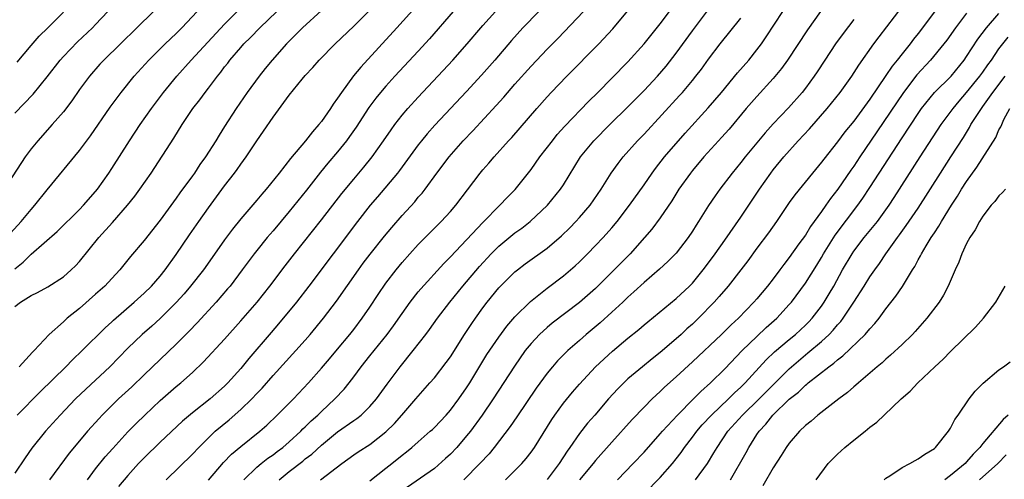
# Model space of a CAD drawing. Units: inches. Extents: x 2625000 to 2628000, y 1488000 to 1491000.
# Drawn here: x 2625766 to 2625888, y 1488831 to 1488888 of the extents above; entities that cross this region are included whole.
import ezdxf

# ---------------------------------------------------------------- set-up
doc = ezdxf.new("R2010")
doc.units = ezdxf.units.IN
doc.header["$MEASUREMENT"] = 0
doc.layers.add('LD26251488_2ft', color=208, linetype='Continuous')

msp = doc.modelspace()

# ---------------------------------------------------------------- linework, layer by layer
at = {"layer": 'LD26251488_2ft'}
for points, elevation in [([(2625815.48, 1488890.52), (2625812.34, 1488887), (2625807.87, 1488882.13), (2625806.97, 1488881.03), (2625805.47, 1488879), (2625805, 1488878.27), (2625804.46, 1488877.54), (2625804.12, 1488877), (2625803, 1488875.39), (2625802.69, 1488875), (2625801.88, 1488874.12), (2625801.03, 1488873), (2625799.18, 1488870.82), (2625797.77, 1488869), (2625796.16, 1488867), (2625795.61, 1488866.39), (2625795, 1488865.65), (2625793, 1488863.32), (2625791.97, 1488862.03), (2625791, 1488860.73), (2625789.47, 1488858.53), (2625788.38, 1488857), (2625786.78, 1488855), (2625785.96, 1488854.04), (2625785, 1488852.96), (2625783.02, 1488850.98), (2625781.97, 1488850.03), (2625780.78, 1488849), (2625779, 1488847.29), (2625776.76, 1488845), (2625773.77, 1488842.23), (2625772.52, 1488841), (2625770.6, 1488839), (2625768.79, 1488837), (2625767.1, 1488834.9), (2625766.28, 1488833.72), (2625765, 1488831.79)], 9958), ([(2625782.16, 1488889), (2625776.03, 1488883), (2625775.53, 1488882.47), (2625774.25, 1488881), (2625773, 1488879.34), (2625772.04, 1488877.96), (2625771, 1488876.6), (2625769.63, 1488875), (2625767.83, 1488873), (2625767, 1488871.99), (2625766.25, 1488871), (2625763.66, 1488867)], 9946), ([(2625764.44, 1488861.56), (2625765.76, 1488863), (2625767, 1488864.49), (2625767.46, 1488865), (2625769, 1488866.93), (2625773, 1488871.8), (2625774.37, 1488873.63), (2625776.82, 1488877.18), (2625777.67, 1488878.33), (2625778.17, 1488879), (2625779.79, 1488881), (2625781.6, 1488883), (2625783.64, 1488885), (2625785, 1488886.29), (2625785.71, 1488887), (2625787.58, 1488889)], 9948), ([(2625765, 1488852.46), (2625765.68, 1488853), (2625767, 1488853.83), (2625767.81, 1488854.19), (2625769.09, 1488854.91), (2625771, 1488856.15), (2625771.97, 1488857), (2625772.5, 1488857.5), (2625773, 1488858.05), (2625775.38, 1488861), (2625777.11, 1488862.89), (2625778.95, 1488865), (2625779.86, 1488866.14), (2625780.49, 1488867), (2625781.88, 1488869), (2625784.68, 1488873.32), (2625785.72, 1488875), (2625787.06, 1488877), (2625787.92, 1488878.08), (2625788.58, 1488879), (2625789, 1488879.53), (2625790.12, 1488881), (2625790.52, 1488881.48), (2625791, 1488882.14), (2625791.38, 1488882.62), (2625791.65, 1488883), (2625793, 1488884.57), (2625793.38, 1488885), (2625794.21, 1488885.79), (2625795.38, 1488887), (2625797.45, 1488889)], 9952), ([(2625765, 1488857.12), (2625766.03, 1488857.97), (2625767, 1488858.94), (2625770.24, 1488861.76), (2625773, 1488864.48), (2625773.5, 1488865), (2625775, 1488866.72), (2625775.22, 1488867), (2625776.62, 1488869), (2625777, 1488869.57), (2625779.2, 1488873), (2625780.52, 1488875), (2625781.93, 1488877), (2625783.43, 1488879), (2625785.07, 1488881), (2625786.86, 1488883), (2625791, 1488887.44), (2625792.54, 1488889)], 9950), ([(2625765, 1488876.42), (2625767.24, 1488878.76), (2625769, 1488880.93), (2625770.61, 1488883), (2625771, 1488883.44), (2625772.75, 1488885.25), (2625774.62, 1488887), (2625775, 1488887.4), (2625776.5, 1488889)], 9944), ([(2625765.26, 1488839), (2625768.11, 1488841.89), (2625771.29, 1488845), (2625772.14, 1488845.86), (2625773.34, 1488847), (2625776.18, 1488849.82), (2625777, 1488850.56), (2625777.22, 1488850.78), (2625779.79, 1488853), (2625781, 1488854.1), (2625781.91, 1488855), (2625783, 1488856.23), (2625783.63, 1488857), (2625785, 1488858.9), (2625786.65, 1488861.35), (2625787.8, 1488863), (2625789, 1488864.68), (2625791, 1488867.42), (2625792.22, 1488869), (2625792.55, 1488869.45), (2625793, 1488870.1), (2625793.67, 1488871), (2625795, 1488872.98), (2625795.83, 1488874.17), (2625797, 1488875.92), (2625799, 1488878.65), (2625800.62, 1488880.62), (2625801, 1488881.07), (2625801.93, 1488882.07), (2625802.73, 1488883), (2625804.71, 1488885), (2625807, 1488887.2), (2625809, 1488889.18)], 9956), ([(2625803, 1488889.16), (2625800.64, 1488887), (2625798.68, 1488885), (2625796.88, 1488883), (2625796.03, 1488881.97), (2625795.26, 1488881), (2625793.8, 1488879), (2625792.43, 1488877), (2625791, 1488874.75), (2625790.3, 1488873.7), (2625789.9, 1488873), (2625788.61, 1488871), (2625787.93, 1488870.07), (2625787.24, 1488869), (2625787, 1488868.66), (2625785.46, 1488866.54), (2625785, 1488865.88), (2625783, 1488863.17), (2625781, 1488860.62), (2625779.34, 1488858.66), (2625778.02, 1488857), (2625777, 1488855.94), (2625776.13, 1488855), (2625775, 1488853.98), (2625773, 1488852.22), (2625771.48, 1488851), (2625771.22, 1488850.78), (2625771, 1488850.55), (2625769.23, 1488849), (2625767.37, 1488847), (2625767.18, 1488846.82), (2625765.5, 1488845)], 9954), ([(2625819.32, 1488889), (2625816.38, 1488885.63), (2625815, 1488884.12), (2625812.11, 1488881), (2625811, 1488879.78), (2625810.33, 1488879), (2625809.73, 1488878.27), (2625808.88, 1488877.12), (2625807.3, 1488874.7), (2625806.48, 1488873.52), (2625806.1, 1488873), (2625805, 1488871.63), (2625803.79, 1488870.21), (2625802.88, 1488869.12), (2625801.13, 1488866.87), (2625799, 1488864.25), (2625797, 1488861.84), (2625796.29, 1488861), (2625795, 1488859.42), (2625794.66, 1488859), (2625793.19, 1488857), (2625791.68, 1488855), (2625791.37, 1488854.63), (2625789.95, 1488853), (2625787.58, 1488850.42), (2625786.61, 1488849.39), (2625785, 1488847.78), (2625781, 1488843.99), (2625779.48, 1488842.52), (2625777.85, 1488841), (2625777, 1488840.18), (2625775.82, 1488839), (2625775.42, 1488838.58), (2625773.99, 1488837), (2625773, 1488835.82), (2625771.73, 1488834.27), (2625769.3, 1488831)], 9960), ([(2625773.99, 1488831), (2625775, 1488832.33), (2625776.18, 1488833.82), (2625777.12, 1488834.88), (2625779, 1488836.93), (2625780.03, 1488837.97), (2625781.09, 1488839), (2625783, 1488840.8), (2625785, 1488842.54), (2625785.56, 1488843), (2625787, 1488844.3), (2625788.39, 1488845.61), (2625791, 1488848.42), (2625793, 1488850.68), (2625795.02, 1488853), (2625796.61, 1488855), (2625798.49, 1488857.51), (2625799.64, 1488859), (2625803, 1488863.22), (2625805.54, 1488866.46), (2625807, 1488868.25), (2625808.26, 1488869.74), (2625809.27, 1488871), (2625810.69, 1488873), (2625811.63, 1488874.37), (2625812.09, 1488875), (2625813, 1488876.16), (2625813.72, 1488877), (2625815, 1488878.41), (2625819.29, 1488883), (2625821.06, 1488885), (2625822.75, 1488887), (2625823, 1488887.27), (2625824.59, 1488889)], 9962), ([(2625829.95, 1488889), (2625827.98, 1488887), (2625826.57, 1488885.43), (2625824.51, 1488883), (2625822.86, 1488881.14), (2625821, 1488879.11), (2625817.07, 1488874.93), (2625816.13, 1488873.87), (2625815.4, 1488873), (2625815, 1488872.49), (2625812.68, 1488869.32), (2625812.42, 1488869), (2625809.96, 1488866.04), (2625809.06, 1488865), (2625807.49, 1488863), (2625804.44, 1488859), (2625801.44, 1488855), (2625799.89, 1488853), (2625797.69, 1488850.31), (2625796.76, 1488849.24), (2625793.99, 1488846.01), (2625793, 1488844.77), (2625791.41, 1488843), (2625791, 1488842.6), (2625789.2, 1488841), (2625787, 1488839.28), (2625785.76, 1488838.24), (2625783, 1488835.66), (2625781, 1488833.71), (2625780.33, 1488833), (2625779, 1488831.53), (2625777.85, 1488830.15)], 9964), ([(2625783.74, 1488831), (2625787, 1488834.17), (2625787.79, 1488835), (2625789, 1488836.2), (2625789.84, 1488837), (2625791.57, 1488838.43), (2625793, 1488839.69), (2625794.35, 1488841), (2625795, 1488841.7), (2625795.64, 1488842.36), (2625797, 1488843.92), (2625799.84, 1488847), (2625801, 1488848.3), (2625801.6, 1488849), (2625803.24, 1488851), (2625804.88, 1488853.12), (2625807.59, 1488857), (2625808.18, 1488857.82), (2625809.04, 1488858.96), (2625810.83, 1488861.17), (2625811.73, 1488862.27), (2625813, 1488863.73), (2625814.56, 1488865.44), (2625815, 1488865.99), (2625815.48, 1488866.52), (2625815.86, 1488867), (2625817.32, 1488869), (2625818.83, 1488871), (2625820.58, 1488873), (2625821.76, 1488874.24), (2625824.65, 1488877.35), (2625825.6, 1488878.4), (2625827, 1488880.02), (2625829, 1488882.24), (2625831, 1488884.34), (2625832.32, 1488885.68), (2625835.48, 1488889)], 9966), ([(2625789, 1488830.94), (2625790.87, 1488833.13), (2625791.85, 1488834.15), (2625793, 1488835.13), (2625795.36, 1488837), (2625796.23, 1488837.77), (2625797.52, 1488839), (2625799.53, 1488841), (2625801.39, 1488843), (2625803, 1488844.81), (2625804.01, 1488845.99), (2625805, 1488847.17), (2625806.51, 1488849), (2625807, 1488849.62), (2625808.06, 1488851), (2625809, 1488852.37), (2625810.05, 1488853.95), (2625811, 1488855.34), (2625812.26, 1488857), (2625813, 1488857.9), (2625813.97, 1488859), (2625815, 1488860.13), (2625816.42, 1488861.58), (2625817.86, 1488863), (2625819, 1488864.22), (2625819.68, 1488865), (2625821.09, 1488866.9), (2625822.68, 1488869), (2625823, 1488869.39), (2625823.76, 1488870.24), (2625824.4, 1488871), (2625826.2, 1488873), (2625826.6, 1488873.4), (2625829.7, 1488877), (2625831, 1488878.46), (2625831.49, 1488879), (2625833.42, 1488881), (2625837.4, 1488885), (2625839.13, 1488886.87), (2625840.96, 1488889.04)], 9968), ([(2625793.38, 1488831), (2625795, 1488832.55), (2625795.53, 1488833), (2625796.34, 1488833.66), (2625797, 1488834.09), (2625797.51, 1488834.49), (2625798.21, 1488835), (2625799, 1488835.68), (2625800.45, 1488837), (2625800.71, 1488837.29), (2625801, 1488837.55), (2625801.72, 1488838.28), (2625802.54, 1488839), (2625803, 1488839.46), (2625804.68, 1488841), (2625805.8, 1488842.2), (2625806.44, 1488843), (2625807, 1488843.73), (2625807.94, 1488845), (2625809, 1488846.36), (2625811.13, 1488849), (2625811.94, 1488850.06), (2625813, 1488851.59), (2625814.01, 1488853), (2625815, 1488854.27), (2625815.33, 1488854.67), (2625818.19, 1488857.81), (2625819, 1488858.63), (2625823, 1488862.88), (2625825.13, 1488865), (2625826.04, 1488865.96), (2625827.04, 1488866.96), (2625829, 1488869.45), (2625830.1, 1488871), (2625831.63, 1488873), (2625832.24, 1488873.76), (2625833.18, 1488874.82), (2625836.12, 1488877.88), (2625837.26, 1488879), (2625839, 1488880.74), (2625841, 1488882.79), (2625843, 1488885.01), (2625845, 1488887.47), (2625846.14, 1488889)], 9970), ([(2625797.74, 1488831), (2625799, 1488832.02), (2625800.69, 1488833.31), (2625801, 1488833.58), (2625801.82, 1488834.18), (2625803, 1488835.28), (2625805, 1488836.95), (2625807, 1488838.34), (2625807.4, 1488838.6), (2625807.91, 1488839), (2625809, 1488840.05), (2625809.84, 1488841), (2625811.16, 1488842.84), (2625812.75, 1488845), (2625814.38, 1488847), (2625815.94, 1488849), (2625816.4, 1488849.6), (2625817.41, 1488851), (2625818.94, 1488853), (2625820.52, 1488855), (2625822.58, 1488857.42), (2625824.05, 1488859), (2625825, 1488859.95), (2625827, 1488861.58), (2625827.83, 1488862.17), (2625828.9, 1488863), (2625831.01, 1488865), (2625832.64, 1488867), (2625833, 1488867.55), (2625835.14, 1488871), (2625836.76, 1488873), (2625838.74, 1488875), (2625841, 1488877.21), (2625843, 1488879.24), (2625844.67, 1488881), (2625845.74, 1488882.26), (2625847, 1488883.87), (2625849, 1488886.62), (2625851, 1488889.28)], 9972), ([(2625809, 1488830.84), (2625811, 1488832.41), (2625811.74, 1488833), (2625813, 1488834.04), (2625813.55, 1488834.45), (2625814.21, 1488835), (2625815, 1488835.7), (2625816.5, 1488837), (2625816.76, 1488837.24), (2625817, 1488837.47), (2625818.45, 1488839), (2625819, 1488839.62), (2625820.04, 1488841), (2625821, 1488842.39), (2625821.39, 1488843), (2625823.5, 1488846.5), (2625825, 1488848.67), (2625825.99, 1488850.01), (2625827, 1488851.18), (2625828.92, 1488853.08), (2625831, 1488854.75), (2625833, 1488856.27), (2625834.48, 1488857.52), (2625835, 1488858.01), (2625836.01, 1488859), (2625837, 1488860.01), (2625837.93, 1488861), (2625839, 1488862.22), (2625839.65, 1488863), (2625841.19, 1488865), (2625843, 1488867.55), (2625843.99, 1488869), (2625844.42, 1488869.58), (2625845.55, 1488871), (2625848.08, 1488873.92), (2625850.94, 1488877.06), (2625852.59, 1488879), (2625854.6, 1488881.4), (2625856, 1488883), (2625857, 1488884.25), (2625857.55, 1488885), (2625858.13, 1488885.87), (2625860.2, 1488889)], 9976), ([(2625864.9, 1488889), (2625863.27, 1488886.73), (2625860.78, 1488883), (2625860.04, 1488881.96), (2625859, 1488880.7), (2625857, 1488878.5), (2625855.67, 1488877), (2625853.55, 1488874.45), (2625852.61, 1488873.39), (2625852.23, 1488873), (2625850.42, 1488871), (2625849, 1488869.3), (2625848.76, 1488869), (2625847.33, 1488867), (2625846.43, 1488865.57), (2625845, 1488863.44), (2625843.96, 1488862.04), (2625843.07, 1488861), (2625841.26, 1488859), (2625839.31, 1488857), (2625837, 1488854.7), (2625835, 1488852.94), (2625831.62, 1488850.38), (2625831, 1488849.87), (2625830.05, 1488849), (2625829, 1488847.89), (2625828.28, 1488847), (2625826.92, 1488845.08), (2625824.31, 1488841), (2625822.94, 1488839), (2625821.47, 1488837), (2625821, 1488836.42), (2625819.78, 1488835), (2625819, 1488834.18), (2625818.39, 1488833.61), (2625817, 1488832.4), (2625813, 1488829.61)], 9978), ([(2625825.83, 1488831), (2625827, 1488832.13), (2625827.84, 1488833), (2625828.38, 1488833.62), (2625829, 1488834.43), (2625829.4, 1488835), (2625831.56, 1488838.44), (2625831.94, 1488839), (2625833, 1488840.47), (2625834.14, 1488841.86), (2625835, 1488842.84), (2625837, 1488844.97), (2625839.07, 1488846.93), (2625841, 1488848.55), (2625842.37, 1488849.63), (2625843, 1488850.19), (2625843.45, 1488850.55), (2625847, 1488853.45), (2625848.64, 1488855), (2625849, 1488855.37), (2625850.35, 1488857), (2625851, 1488857.87), (2625851.82, 1488859), (2625853, 1488860.7), (2625855, 1488863.53), (2625856.01, 1488865), (2625857.32, 1488867), (2625858.71, 1488869), (2625859, 1488869.38), (2625860.33, 1488871), (2625862.11, 1488873), (2625863.51, 1488874.49), (2625865.71, 1488877), (2625867.33, 1488879), (2625868.77, 1488881), (2625869.64, 1488882.36), (2625871.51, 1488885), (2625872.14, 1488885.86), (2625875, 1488889.59)], 9982), ([(2625765.27, 1488882.73), (2625767, 1488884.82), (2625768.02, 1488885.98), (2625769.06, 1488887), (2625771, 1488888.95)], 9942), ([(2625802.9, 1488831), (2625805.51, 1488833), (2625807, 1488834.08), (2625807.55, 1488834.45), (2625809, 1488835.36), (2625811, 1488836.91), (2625812.05, 1488837.95), (2625812.98, 1488839), (2625814.71, 1488841), (2625815, 1488841.37), (2625816.46, 1488843), (2625817, 1488843.62), (2625818.48, 1488845.52), (2625819, 1488846.24), (2625820.75, 1488849), (2625821.64, 1488850.36), (2625822.09, 1488851), (2625823, 1488852.29), (2625823.54, 1488853), (2625825, 1488854.77), (2625827, 1488856.76), (2625827.29, 1488857), (2625828.27, 1488857.74), (2625831, 1488859.69), (2625832.78, 1488861.22), (2625833.79, 1488862.21), (2625834.56, 1488863), (2625835, 1488863.48), (2625836.3, 1488865), (2625837.68, 1488867), (2625838.94, 1488869), (2625839.8, 1488870.2), (2625840.43, 1488871), (2625842.21, 1488873), (2625843, 1488873.83), (2625847.41, 1488878.59), (2625847.77, 1488879), (2625849, 1488880.47), (2625849.43, 1488881), (2625850.11, 1488881.89), (2625851, 1488883.12), (2625852.46, 1488885), (2625855, 1488888.21)], 9974), ([(2625869, 1488888.04), (2625867.7, 1488886.3), (2625866.75, 1488885), (2625865.4, 1488883), (2625864.45, 1488881.55), (2625864.08, 1488881), (2625863, 1488879.51), (2625862.6, 1488879), (2625860.92, 1488877.08), (2625859, 1488875.1), (2625858, 1488874), (2625855.55, 1488871), (2625855, 1488870.29), (2625853.93, 1488869), (2625852.41, 1488867), (2625851.82, 1488866.18), (2625851, 1488864.98), (2625849.75, 1488863), (2625849.45, 1488862.55), (2625849, 1488861.81), (2625848.46, 1488861), (2625847, 1488859.08), (2625845.97, 1488858.03), (2625844.93, 1488857.07), (2625843, 1488855.45), (2625841.74, 1488854.26), (2625841, 1488853.61), (2625840.38, 1488853), (2625839, 1488851.74), (2625837.55, 1488850.45), (2625835.82, 1488849), (2625835, 1488848.26), (2625833.57, 1488847), (2625832.29, 1488845.71), (2625831.66, 1488845), (2625831, 1488844.19), (2625829.64, 1488842.36), (2625827.23, 1488838.77), (2625826.42, 1488837.58), (2625824.41, 1488835), (2625823.78, 1488834.22), (2625822.65, 1488833), (2625820.65, 1488831)], 9980), ([(2625879, 1488888.97), (2625877, 1488886.31), (2625876.41, 1488885.59), (2625875.98, 1488885), (2625875, 1488883.78), (2625874.4, 1488883), (2625873.76, 1488882.24), (2625873, 1488881.07), (2625871, 1488878.14), (2625869, 1488875.43), (2625867.91, 1488874.09), (2625867, 1488872.85), (2625865.28, 1488870.72), (2625865, 1488870.34), (2625863.87, 1488869), (2625861.69, 1488866.31), (2625861, 1488865.34), (2625859.42, 1488863), (2625858.42, 1488861.58), (2625857, 1488859.68), (2625855.87, 1488858.13), (2625855, 1488857), (2625853.43, 1488855), (2625852.31, 1488853.69), (2625851.7, 1488853), (2625849.74, 1488851), (2625849, 1488850.29), (2625848.32, 1488849.68), (2625847.61, 1488849), (2625847, 1488848.44), (2625845, 1488846.75), (2625844.01, 1488845.99), (2625842.8, 1488845), (2625841, 1488843.48), (2625840.49, 1488843), (2625839.74, 1488842.26), (2625838.6, 1488841), (2625836.88, 1488839), (2625836, 1488838), (2625835, 1488836.73), (2625833.81, 1488835), (2625833.47, 1488834.53), (2625832.47, 1488833), (2625831, 1488831.04)], 9984), ([(2625883, 1488888.83), (2625881.62, 1488887), (2625880.53, 1488885.47), (2625880.17, 1488885), (2625878.54, 1488883), (2625876.84, 1488881.16), (2625875.16, 1488879), (2625871.88, 1488874.12), (2625869.75, 1488871), (2625869, 1488869.87), (2625868.63, 1488869.37), (2625867.03, 1488867), (2625866.14, 1488865.86), (2625865.56, 1488865), (2625865, 1488864.22), (2625863.63, 1488862.37), (2625863, 1488861.32), (2625862.21, 1488860.21), (2625861, 1488858.53), (2625860.32, 1488857.68), (2625859.84, 1488857), (2625859, 1488855.9), (2625858.3, 1488855), (2625857, 1488853.42), (2625856.63, 1488853), (2625854.7, 1488851), (2625853.81, 1488850.19), (2625852.6, 1488849), (2625849, 1488845.6), (2625847, 1488843.76), (2625845.54, 1488842.46), (2625845, 1488841.92), (2625844.01, 1488841), (2625843, 1488839.99), (2625841.53, 1488838.47), (2625839, 1488835.64), (2625837, 1488833.37), (2625836.7, 1488833), (2625835, 1488831)], 9986), ([(2625839.7, 1488831), (2625841.66, 1488833), (2625843, 1488834.43), (2625845, 1488836.67), (2625845.27, 1488837), (2625847.13, 1488839), (2625849.15, 1488841), (2625850.06, 1488841.94), (2625851.24, 1488843), (2625853, 1488844.75), (2625855.17, 1488847), (2625857, 1488848.75), (2625858.16, 1488849.84), (2625859.48, 1488851), (2625861, 1488852.69), (2625861.27, 1488853), (2625863, 1488855.34), (2625864.42, 1488857.58), (2625865, 1488858.53), (2625865.27, 1488859), (2625866.71, 1488861.29), (2625869.52, 1488865), (2625870.13, 1488865.87), (2625871, 1488867.19), (2625875, 1488873.37), (2625877, 1488876.39), (2625877.42, 1488877), (2625879.03, 1488878.97), (2625881.07, 1488881), (2625882.7, 1488883), (2625883, 1488883.43), (2625884.4, 1488885.6), (2625885.45, 1488887), (2625887, 1488888.75)], 9988), ([(2625843, 1488829.23), (2625845, 1488831.26), (2625846.54, 1488833), (2625847, 1488833.58), (2625847.61, 1488834.39), (2625848.03, 1488835), (2625849, 1488836.27), (2625849.53, 1488837), (2625850.21, 1488837.79), (2625851.35, 1488839), (2625853.46, 1488841), (2625854.23, 1488841.77), (2625855, 1488842.47), (2625855.54, 1488843), (2625858.15, 1488845.85), (2625859.17, 1488846.83), (2625861, 1488848.38), (2625861.76, 1488849), (2625863, 1488850.15), (2625863.43, 1488850.57), (2625863.83, 1488851), (2625865, 1488852.51), (2625865.34, 1488853), (2625865.96, 1488854.04), (2625866.52, 1488855), (2625867.61, 1488857), (2625868.79, 1488859), (2625869, 1488859.3), (2625870.31, 1488861), (2625871.52, 1488862.48), (2625871.93, 1488863), (2625873.38, 1488865), (2625874.02, 1488865.98), (2625877.22, 1488871), (2625879.85, 1488875), (2625881.31, 1488877), (2625882.08, 1488877.92), (2625883, 1488878.96), (2625884.65, 1488881), (2625885, 1488881.48), (2625885.61, 1488882.39), (2625886.07, 1488883), (2625887, 1488884.38), (2625887.47, 1488885), (2625888.15, 1488885.85)], 9990), ([(2625849.39, 1488831), (2625850.85, 1488833), (2625851.67, 1488834.33), (2625852.05, 1488835), (2625853.41, 1488837), (2625855.19, 1488839), (2625857.26, 1488841), (2625859.14, 1488842.86), (2625861, 1488844.75), (2625863, 1488846.48), (2625863.3, 1488846.7), (2625865, 1488848.13), (2625865.96, 1488849), (2625866.47, 1488849.53), (2625867, 1488850.19), (2625867.39, 1488850.61), (2625867.68, 1488851), (2625869, 1488853), (2625870.29, 1488855), (2625871, 1488856.13), (2625871.6, 1488857), (2625872.19, 1488857.81), (2625872.97, 1488859), (2625874.41, 1488861), (2625874.67, 1488861.33), (2625875.52, 1488862.48), (2625877, 1488864.66), (2625879.75, 1488869), (2625881.06, 1488871), (2625882.6, 1488873.4), (2625883.36, 1488874.64), (2625883.54, 1488875), (2625884.83, 1488877), (2625885, 1488877.23), (2625886.24, 1488879), (2625887.77, 1488881)], 9992), ([(2625853.73, 1488831), (2625855.65, 1488834.35), (2625855.98, 1488835), (2625857, 1488836.59), (2625857.27, 1488837), (2625858.1, 1488837.9), (2625858.97, 1488839), (2625861, 1488840.96), (2625862.14, 1488841.86), (2625863, 1488842.72), (2625863.17, 1488842.83), (2625863.35, 1488843), (2625865.9, 1488845), (2625866.55, 1488845.45), (2625867, 1488845.86), (2625867.66, 1488846.34), (2625870.42, 1488849), (2625871, 1488849.7), (2625871.63, 1488850.37), (2625872.14, 1488851), (2625873, 1488852.16), (2625874.24, 1488853.76), (2625875.04, 1488854.96), (2625876.29, 1488857), (2625876.57, 1488857.43), (2625877, 1488858.25), (2625877.28, 1488858.72), (2625877.41, 1488859), (2625877.97, 1488859.97), (2625878.61, 1488861), (2625879, 1488861.6), (2625879.57, 1488862.43), (2625879.89, 1488863), (2625881.12, 1488865), (2625881.86, 1488866.14), (2625882.37, 1488867), (2625883, 1488867.96), (2625884.27, 1488869.73), (2625886.6, 1488873.4), (2625887, 1488874.34), (2625887.26, 1488874.74), (2625887.35, 1488875), (2625887.62, 1488875.62), (2625888.36, 1488877)], 9994), ([(2625887.81, 1488867), (2625887.43, 1488866.57), (2625887, 1488866.19), (2625886.51, 1488865.49), (2625886.05, 1488865), (2625885, 1488863.67), (2625884.59, 1488863), (2625884.05, 1488861.95), (2625883.39, 1488861), (2625883, 1488860.27), (2625882.4, 1488859), (2625882.03, 1488857.97), (2625881.57, 1488857), (2625880.72, 1488855), (2625880.13, 1488853.87), (2625879.58, 1488853), (2625878.05, 1488851), (2625876.63, 1488849.37), (2625876.28, 1488849), (2625875, 1488847.75), (2625873.58, 1488846.42), (2625873, 1488845.94), (2625872.52, 1488845.48), (2625871.91, 1488845), (2625869.58, 1488843), (2625869.28, 1488842.72), (2625869, 1488842.49), (2625868.21, 1488841.79), (2625867.15, 1488841), (2625864.55, 1488839), (2625863.73, 1488838.27), (2625863, 1488837.7), (2625862.27, 1488837), (2625861, 1488835.54), (2625860.61, 1488835), (2625860.01, 1488833.99), (2625859, 1488832.45), (2625857.75, 1488830.25)], 9996), ([(2625864.34, 1488831), (2625865.85, 1488833), (2625866.41, 1488833.59), (2625867, 1488834.18), (2625867.91, 1488835), (2625869, 1488835.9), (2625870.4, 1488837), (2625871, 1488837.51), (2625871.87, 1488838.13), (2625872.76, 1488839), (2625874.9, 1488841), (2625876.01, 1488841.99), (2625876.93, 1488843), (2625879.06, 1488845), (2625880.08, 1488845.92), (2625881, 1488846.87), (2625884.08, 1488849.92), (2625885.08, 1488851), (2625886.63, 1488853), (2625887.77, 1488855)], 9998), ([(2625872.78, 1488831), (2625873, 1488831.19), (2625873.49, 1488831.49), (2625875, 1488832.53), (2625875.96, 1488833), (2625876.61, 1488833.39), (2625877, 1488833.58), (2625877.82, 1488834.18), (2625879, 1488834.88), (2625879.13, 1488835), (2625880.75, 1488837), (2625881, 1488837.39), (2625881.53, 1488838.47), (2625881.93, 1488839), (2625883.31, 1488841), (2625884.05, 1488841.95), (2625885.03, 1488842.97), (2625887, 1488844.61), (2625887.56, 1488845), (2625888.39, 1488845.61)], 10000), ([(2625888.17, 1488839), (2625887.53, 1488838.47), (2625885, 1488835.47), (2625884.65, 1488835), (2625883.82, 1488834.18), (2625883, 1488833.2), (2625882.81, 1488833), (2625881, 1488831.51), (2625880.3, 1488831)], 10002), ([(2625887.91, 1488834.09), (2625886.86, 1488833), (2625884.59, 1488831)], 10004)]:
    msp.add_lwpolyline(points, dxfattribs=dict(at, elevation=elevation))

doc.saveas('drawing.dxf')
